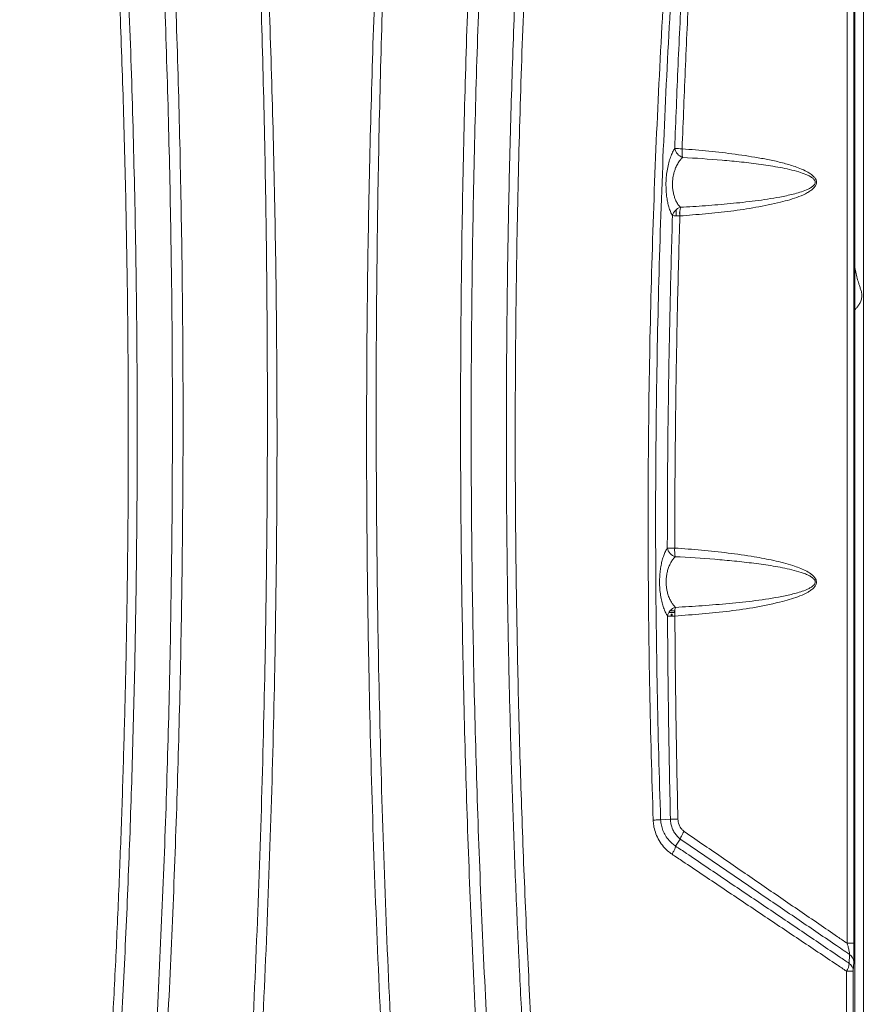
# Model space of a CAD drawing. Extents: x 42.8 to 58.7, y 217.2 to 223.
# Drawn here: x 46.3 to 47.2, y 218.8 to 219.9 of the extents above; entities that cross this region are included whole.
import ezdxf

# ---------------------------------------------------------------- set-up
doc = ezdxf.new("R2010")
doc.units = 0
doc.header["$LTSCALE"] = 0.4
doc.header["$MEASUREMENT"] = 0
doc.layers.get('0').update_dxf_attribs({"linetype": 'CONTINUOUS'})

msp = doc.modelspace()

# ---------------------------------------------------------------- linework, layer by layer
at = {"color": 7, "linetype": 'Continuous', "lineweight": 15}
for p, q in [((47.1865, 221.1942, 0), (47.1865, 218.3851, 0)), ((47.196, 217.9527, 0), (47.196, 220.6996, 0)), ((47.1779, 218.917, 0), (47.1779, 220.6065, 0)), ((47.1855, 220.6065, 0), (47.1855, 218.917, 0)), ((46.9887, 219.7298, 0), (46.9887, 219.723, 0)), ((46.9926, 219.7267, 0), (46.9923, 219.7267, 0)), ((46.9923, 219.7255, 0), (46.9923, 219.7267, 0)), ((46.9923, 219.7255, 0), (46.9926, 219.7255, 0)), ((46.9871, 219.2835, 0), (46.9806, 219.2835, 0)), ((46.9872, 219.2852, 0), (46.9819, 219.2852, 0)), ((46.9829, 219.2816, 0), (46.9829, 219.2795, 0)), ((46.9829, 219.2816, 0), (46.984, 219.2816, 0)), ((46.984, 219.2816, 0), (46.984, 219.2795, 0)), ((46.9868, 219.2835, 0), (46.9868, 219.2852, 0)), ((46.9823, 219.0543, 0), (46.9714, 219.0539, 0)), ((46.9714, 219.0539, 0), (46.9714, 219.0539, 0)), ((46.9823, 219.0543, 0), (46.9823, 219.0543, 0)), ((46.9932, 219.0323, 0), (46.988, 219.0246, 0)), ((46.988, 219.0246, 0), (46.988, 219.0246, 0)), ((46.988, 219.0246, 0), (46.988, 219.0246, 0)), ((46.9932, 219.0323, 0), (46.9932, 219.0324, 0)), ((47.1855, 218.917, 0), (47.1779, 218.917, 0)), ((47.1804, 218.8947, 0), (47.1807, 218.9046, 0)), ((47.1853, 218.8962, 0), (47.1849, 218.8863, 0))]:
    msp.add_line(p, q, dxfattribs=at)
at = {"color": 7, "linetype": 'Continuous', "lineweight": 15, "elevation": 0, "flags": 128}
msp.add_lwpolyline([(46.987, 219.3549), (46.9857, 219.3549), (46.9843, 219.3549), (46.9831, 219.3549), (46.982, 219.3549), (46.981, 219.3549), (46.9801, 219.3549), (46.9794, 219.3549), (46.9788, 219.3549)], dxfattribs=at)
at = {"color": 7, "linetype": 'Continuous', "lineweight": 15}
for centre, radius, start, end in [((47, 219.8003, 0), 0.0133, 191.857, 250.9525), ((47.0119, 220.2599, 0), 0.463, 266.9126, 267.9267), ((47.0269, 219.7941, 0), 0.0318, 174.3896, 191.5219), ((46.9973, 219.7198, 0), 0.0132, 107.9224, 165.2536), ((47.0096, 220.2832, 0), 0.5606, 267.4347, 268.274), ((47.0244, 219.7259, 0), 0.0318, 168.3365, 185.555), ((46.9917, 219.3579, 0), 0.0133, 192.9235, 251.9138), ((47.0188, 219.3519, 0), 0.0319, 174.5647, 191.9707), ((46.9919, 219.2766, 0), 0.0133, 108.1672, 167.2921), ((47.0189, 219.2825, 0), 0.0319, 168.0391, 185.4391), ((47.0044, 216.166, 0), 3.1136, 90.3163, 90.4682), ((47.1748, 218.896, 0), 0.0105, 1.327, 55.4948), ((47.1631, 218.8959, 0), 0.0173, 325.3215, 355.9463), ((47.1744, 218.886, 0), 0.0105, 1.3265, 55.4534), ((47.1787, 218.9677, 0), 0.0817, 269.0524, 274.3681)]:
    msp.add_arc(centre, radius, start, end, dxfattribs=at)
for points, knots in [([(46.3327, 218.3911, 0), (46.3356, 218.4244, 0), (46.3409, 218.4854, 0), (46.3478, 218.5743, 0), (46.3538, 218.6576, 0), (46.3591, 218.7409, 0), (46.3639, 218.8244, 0), (46.3682, 218.908, 0), (46.3718, 218.9916, 0), (46.3749, 219.0753, 0), (46.3774, 219.159, 0), (46.3794, 219.2428, 0), (46.3807, 219.3266, 0), (46.3815, 219.4105, 0), (46.3817, 219.4943, 0), (46.3813, 219.578, 0), (46.3802, 219.671, 0), (46.3782, 219.7732, 0), (46.375, 219.8846, 0), (46.3707, 219.9961, 0), (46.3655, 220.1076, 0), (46.3592, 220.219, 0), (46.3525, 220.321, 0), (46.3457, 220.4136, 0), (46.339, 220.4969, 0), (46.3317, 220.58, 0), (46.3223, 220.6794, 0), (46.3104, 220.795, 0), (46.2955, 220.9266, 0), (46.2792, 221.0579, 0), (46.2672, 221.1453, 0), (46.2612, 221.189, 0)], [0, 0, 0, 0, 0.035796, 0.065576, 0.095356, 0.125144, 0.154932, 0.184754, 0.214576, 0.244406, 0.274237, 0.304094, 0.333951, 0.363816, 0.393682, 0.423462, 0.453243, 0.492954, 0.532667, 0.572378, 0.612136, 0.651895, 0.691653, 0.721432, 0.75121, 0.780997, 0.810784, 0.858072, 0.90536, 0.95268, 1, 1, 1, 1]), ([(46.2721, 221.1902, 0), (46.2781, 221.1465, 0), (46.2901, 221.0591, 0), (46.3063, 220.9276, 0), (46.3212, 220.7959, 0), (46.334, 220.6711, 0), (46.3448, 220.5531, 0), (46.3541, 220.442, 0), (46.3628, 220.3234, 0), (46.3709, 220.1973, 0), (46.3779, 220.0635, 0), (46.3836, 219.9297, 0), (46.3877, 219.7958, 0), (46.3901, 219.6785, 0), (46.3912, 219.5781, 0), (46.3916, 219.485, 0), (46.3912, 219.3825, 0), (46.3898, 219.2706, 0), (46.3873, 219.1588, 0), (46.3839, 219.0471, 0), (46.3794, 218.9355, 0), (46.3739, 218.824, 0), (46.3674, 218.7127, 0), (46.3599, 218.6015, 0), (46.3517, 218.4941, 0), (46.3455, 218.4238, 0), (46.3426, 218.3905, 0)], [0, 0, 0, 0, 0.047304, 0.094612, 0.141919, 0.189223, 0.228934, 0.268646, 0.308357, 0.356034, 0.403718, 0.451405, 0.499089, 0.546766, 0.576546, 0.606326, 0.646139, 0.685954, 0.725768, 0.765535, 0.805303, 0.84507, 0.884781, 0.924493, 0.964204, 1, 1, 1, 1]), ([(46.3828, 218.3898, 0), (46.3856, 218.4241, 0), (46.3916, 218.4953, 0), (46.3996, 218.6036, 0), (46.4068, 218.7145, 0), (46.4135, 218.833, 0), (46.4195, 218.9591, 0), (46.4244, 219.0928, 0), (46.4279, 219.2267, 0), (46.43, 219.3605, 0), (46.4306, 219.4776, 0), (46.4303, 219.5779, 0), (46.4293, 219.6781, 0), (46.4271, 219.795, 0), (46.4232, 219.9286, 0), (46.418, 220.0621, 0), (46.4113, 220.1956, 0), (46.4037, 220.3214, 0), (46.3955, 220.4397, 0), (46.3868, 220.5505, 0), (46.3766, 220.6686, 0), (46.3646, 220.794, 0), (46.3505, 220.9267, 0), (46.3351, 221.0591, 0), (46.3238, 221.1471, 0), (46.3182, 221.1911, 0)], [0, 0, 0, 0, 0.03686, 0.076451, 0.116045, 0.155636, 0.203238, 0.250847, 0.298457, 0.346066, 0.393667, 0.423357, 0.453046, 0.50058, 0.548121, 0.595663, 0.643204, 0.690738, 0.730329, 0.769922, 0.809514, 0.857134, 0.904757, 0.952381, 1, 1, 1, 1]), ([(46.3325, 221.1896, 0), (46.3381, 221.1458, 0), (46.3492, 221.0582, 0), (46.3643, 220.9264, 0), (46.3782, 220.7944, 0), (46.39, 220.6694, 0), (46.4, 220.5514, 0), (46.4085, 220.4405, 0), (46.4165, 220.3221, 0), (46.4239, 220.1961, 0), (46.4303, 220.0626, 0), (46.4354, 219.929, 0), (46.4391, 219.7952, 0), (46.4411, 219.6782, 0), (46.4421, 219.5779, 0), (46.4424, 219.4776, 0), (46.4417, 219.3604, 0), (46.4397, 219.2265, 0), (46.4362, 219.0926, 0), (46.4314, 218.9587, 0), (46.4256, 218.8325, 0), (46.419, 218.7139, 0), (46.4119, 218.6029, 0), (46.4041, 218.4951, 0), (46.3983, 218.4244, 0), (46.3955, 218.3906, 0)], [0, 0, 0, 0, 0.047432, 0.094869, 0.142305, 0.189737, 0.229398, 0.26906, 0.30872, 0.356334, 0.403954, 0.451577, 0.499197, 0.546811, 0.57655, 0.606288, 0.653969, 0.701656, 0.749345, 0.797032, 0.844713, 0.884371, 0.924031, 0.963689, 1, 1, 1, 1]), ([(46.7964, 218.3906, 0), (46.7936, 218.4244, 0), (46.7878, 218.4951, 0), (46.78, 218.6029, 0), (46.7729, 218.7139, 0), (46.7663, 218.8325, 0), (46.7605, 218.9587, 0), (46.7557, 219.0926, 0), (46.7523, 219.2265, 0), (46.7502, 219.3604, 0), (46.7496, 219.4776, 0), (46.7499, 219.5779, 0), (46.7508, 219.6782, 0), (46.7528, 219.7952, 0), (46.7565, 219.929, 0), (46.7616, 220.0626, 0), (46.768, 220.1961, 0), (46.7754, 220.3221, 0), (46.7834, 220.4405, 0), (46.7919, 220.5514, 0), (46.8013, 220.6621, 0), (46.8117, 220.7727, 0), (46.823, 220.8832, 0), (46.8348, 220.9895, 0), (46.8469, 221.0916, 0), (46.8552, 221.157, 0), (46.8594, 221.1896, 0)], [0, 0, 0, 0, 0.0363114, 0.0759696, 0.1156291, 0.1552873, 0.2029678, 0.2506547, 0.2983439, 0.3460309, 0.3937114, 0.42345, 0.4531886, 0.5008024, 0.5484228, 0.5960453, 0.6436656, 0.6912794, 0.7309398, 0.7706015, 0.8102619, 0.8499236, 0.8895866, 0.9292483, 0.9646241, 1, 1, 1, 1]), ([(46.8738, 221.1911, 0), (46.8695, 221.158, 0), (46.8609, 221.0917, 0), (46.8486, 220.9886, 0), (46.8366, 220.8819, 0), (46.8252, 220.7716, 0), (46.8147, 220.6611, 0), (46.8051, 220.5505, 0), (46.7964, 220.4397, 0), (46.7882, 220.3214, 0), (46.7806, 220.1956, 0), (46.774, 220.0621, 0), (46.7687, 219.9286, 0), (46.7648, 219.795, 0), (46.7627, 219.6781, 0), (46.7617, 219.5779, 0), (46.7613, 219.4776, 0), (46.7619, 219.3605, 0), (46.764, 219.2267, 0), (46.7675, 219.0928, 0), (46.7724, 218.9591, 0), (46.7784, 218.833, 0), (46.7851, 218.7145, 0), (46.7924, 218.6036, 0), (46.8003, 218.4953, 0), (46.8063, 218.4241, 0), (46.8092, 218.3898, 0)], [0, 0, 0, 0, 0.035854, 0.071709, 0.111301, 0.150894, 0.190486, 0.230078, 0.269671, 0.309263, 0.356797, 0.404337, 0.45188, 0.49942, 0.546954, 0.576643, 0.606333, 0.653934, 0.701543, 0.749153, 0.796762, 0.844364, 0.883955, 0.923548, 0.96314, 1, 1, 1, 1]), ([(46.8493, 218.3905, 0), (46.8464, 218.4238, 0), (46.8411, 218.4848, 0), (46.8342, 218.5737, 0), (46.8282, 218.6571, 0), (46.8229, 218.7405, 0), (46.8181, 218.824, 0), (46.8139, 218.9076, 0), (46.8103, 218.9913, 0), (46.8072, 219.075, 0), (46.8047, 219.1588, 0), (46.8027, 219.2427, 0), (46.8014, 219.3266, 0), (46.8006, 219.4105, 0), (46.8004, 219.4943, 0), (46.8008, 219.5781, 0), (46.8018, 219.6711, 0), (46.8037, 219.7734, 0), (46.8069, 219.8849, 0), (46.8111, 219.9965, 0), (46.8162, 220.108, 0), (46.8224, 220.2195, 0), (46.8291, 220.3216, 0), (46.8358, 220.4142, 0), (46.8424, 220.4975, 0), (46.8496, 220.5808, 0), (46.8574, 220.664, 0), (46.8657, 220.747, 0), (46.8746, 220.83, 0), (46.884, 220.9129, 0), (46.8946, 221.0006, 0), (46.9064, 221.0931, 0), (46.9154, 221.1578, 0), (46.9198, 221.1902, 0)], [0, 0, 0, 0, 0.0357963, 0.0655754, 0.0953546, 0.1251423, 0.15493, 0.1847512, 0.2145723, 0.2444022, 0.2742321, 0.3040882, 0.3339444, 0.3638094, 0.3936743, 0.4234529, 0.4532335, 0.4929448, 0.5326574, 0.5723687, 0.6121263, 0.6518851, 0.6916427, 0.7214219, 0.751201, 0.7809887, 0.8107763, 0.840555, 0.8703338, 0.9001208, 0.9299079, 0.9649523, 1, 1, 1, 1]), ([(46.9307, 221.189, 0), (46.9262, 221.1567, 0), (46.9173, 221.092, 0), (46.9043, 220.9904, 0), (46.8916, 220.8844, 0), (46.8793, 220.7739, 0), (46.868, 220.6632, 0), (46.8577, 220.5523, 0), (46.8484, 220.4414, 0), (46.8395, 220.3229, 0), (46.8313, 220.1968, 0), (46.8242, 220.0631, 0), (46.8184, 219.9294, 0), (46.8142, 219.7955, 0), (46.8118, 219.6784, 0), (46.8106, 219.578, 0), (46.8102, 219.485, 0), (46.8105, 219.3826, 0), (46.812, 219.2707, 0), (46.8144, 219.159, 0), (46.8179, 219.0474, 0), (46.8224, 218.9358, 0), (46.8279, 218.8244, 0), (46.8345, 218.7132, 0), (46.842, 218.602, 0), (46.8502, 218.4947, 0), (46.8564, 218.4244, 0), (46.8593, 218.3911, 0)], [0, 0, 0, 0, 0.035045, 0.070089, 0.109798, 0.149508, 0.189217, 0.228927, 0.268638, 0.308347, 0.356025, 0.403709, 0.451396, 0.49908, 0.546757, 0.576538, 0.606318, 0.646133, 0.685949, 0.725763, 0.765531, 0.8053, 0.845068, 0.884779, 0.924492, 0.964203, 1, 1, 1, 1]), ([(46.4921, 218.3912, 0), (46.4963, 218.4464, 0), (46.5046, 218.5569, 0), (46.5147, 218.7229, 0), (46.5228, 218.8891, 0), (46.529, 219.0555, 0), (46.533, 219.2118, 0), (46.5352, 219.3581, 0), (46.5359, 219.4945, 0), (46.5354, 219.6311, 0), (46.5336, 219.7677, 0), (46.5305, 219.9043, 0), (46.5261, 220.0408, 0), (46.5204, 220.177, 0), (46.5134, 220.3131, 0), (46.505, 220.449, 0), (46.4979, 220.5476, 0), (46.4938, 220.601, 0), (46.4931, 220.6091, 0)], [0, 0, 0, 0, 0.074945, 0.149904, 0.224867, 0.299826, 0.374772, 0.436095, 0.497419, 0.558933, 0.620452, 0.68197, 0.743484, 0.80485, 0.866221, 0.927591, 0.988957, 1, 1, 1, 1]), ([(46.4997, 220.6085, 0), (46.5003, 220.6008, 0), (46.5046, 220.5478, 0), (46.5119, 220.4495, 0), (46.5208, 220.3135, 0), (46.5284, 220.1775, 0), (46.5347, 220.0412, 0), (46.5397, 219.9046, 0), (46.5434, 219.7679, 0), (46.5457, 219.6312, 0), (46.5466, 219.4945, 0), (46.546, 219.358, 0), (46.5439, 219.2116, 0), (46.5399, 219.0552, 0), (46.5336, 218.8889, 0), (46.5254, 218.7227, 0), (46.5153, 218.5566, 0), (46.507, 218.4461, 0), (46.5028, 218.3909, 0)], [0, 0, 0, 0, 0.010527, 0.071932, 0.133341, 0.19475, 0.256154, 0.31772, 0.379291, 0.440863, 0.502428, 0.563811, 0.625193, 0.700145, 0.77511, 0.850081, 0.925047, 1, 1, 1, 1]), ([(46.6891, 218.3909, 0), (46.685, 218.4461, 0), (46.6766, 218.5566, 0), (46.6666, 218.7226, 0), (46.6583, 218.8888, 0), (46.652, 219.0552, 0), (46.648, 219.2116, 0), (46.6459, 219.358, 0), (46.6454, 219.4945, 0), (46.6462, 219.6312, 0), (46.6485, 219.768, 0), (46.6522, 219.9047, 0), (46.6572, 220.0413, 0), (46.6635, 220.1776, 0), (46.6711, 220.3138, 0), (46.68, 220.4497, 0), (46.6874, 220.548, 0), (46.6916, 220.6009, 0), (46.6922, 220.6085, 0)], [0, 0, 0, 0, 0.074947, 0.149907, 0.224871, 0.29983, 0.374776, 0.436174, 0.497571, 0.559153, 0.620739, 0.682326, 0.743908, 0.805328, 0.866752, 0.928177, 0.989597, 1, 1, 1, 1]), ([(46.6988, 220.6091, 0), (46.6982, 220.601, 0), (46.694, 220.5478, 0), (46.6869, 220.4492, 0), (46.6785, 220.3133, 0), (46.6715, 220.1772, 0), (46.6658, 220.0409, 0), (46.6614, 219.9044, 0), (46.6583, 219.7678, 0), (46.6565, 219.6311, 0), (46.656, 219.4945, 0), (46.6568, 219.3581, 0), (46.6589, 219.2118, 0), (46.6629, 219.0554, 0), (46.6691, 218.8891, 0), (46.6773, 218.7229, 0), (46.6873, 218.5569, 0), (46.6956, 218.4464, 0), (46.6998, 218.3912, 0)], [0, 0, 0, 0, 0.010919, 0.0723, 0.133686, 0.195072, 0.256453, 0.317983, 0.379517, 0.441052, 0.502581, 0.56392, 0.625259, 0.700198, 0.775151, 0.850109, 0.925061, 1, 1, 1, 1]), ([(46.9631, 219.0534, 0), (46.9617, 219.1013, 0), (46.9589, 219.197, 0), (46.9573, 219.3415, 0), (46.9577, 219.4868, 0), (46.9603, 219.6327, 0), (46.9651, 219.7785, 0), (46.972, 219.9239, 0), (46.9811, 220.069, 0), (46.9923, 220.2137, 0), (47.0054, 220.3579, 0), (47.016, 220.4537, 0), (47.0212, 220.5016, 0)], [0, 0, 0, 0, 0.099028, 0.198056, 0.298617, 0.399188, 0.499749, 0.599981, 0.70022, 0.800452, 0.900226, 1, 1, 1, 1]), ([(47.0291, 220.5001, 0), (47.0291, 220.5001, 0), (47.0236, 220.4524, 0), (47.0134, 220.3567, 0), (47.0002, 220.2127, 0), (46.9891, 220.0681, 0), (46.9801, 219.9232, 0), (46.9733, 219.778, 0), (46.9686, 219.6324, 0), (46.966, 219.4867, 0), (46.9656, 219.3416, 0), (46.9673, 219.1974, 0), (46.9698, 219.1017, 0), (46.9714, 219.0539, 0), (46.9714, 219.0539, 0)], [0, 0, 0, 0, 0, 0.099783, 0.199565, 0.299797, 0.400037, 0.500269, 0.600825, 0.701391, 0.801947, 0.900973, 1, 1, 1, 1, 1]), ([(46.987, 219.7976, 0), (46.9882, 219.8285, 0), (46.9906, 219.8903, 0), (46.9951, 219.983, 0), (47.0003, 220.0757, 0), (47.0043, 220.1374, 0), (47.0063, 220.1683, 0)], [0, 0, 0, 0, 0.249967, 0.499935, 0.749967, 1, 1, 1, 1]), ([(47.0144, 220.1676, 0), (47.0124, 220.1367, 0), (47.0083, 220.0751, 0), (47.0032, 219.9825, 0), (46.9988, 219.8899, 0), (46.9964, 219.8281, 0), (46.9952, 219.7972, 0)], [0, 0, 0, 0, 0.249967, 0.499935, 0.749967, 1, 1, 1, 1]), ([(46.9845, 219.7232, 0), (46.9838, 219.7246, 0), (46.9823, 219.7274, 0), (46.9805, 219.7324, 0), (46.9792, 219.7377, 0), (46.9782, 219.7431, 0), (46.9776, 219.7489, 0), (46.9773, 219.755, 0), (46.9773, 219.7612, 0), (46.9778, 219.7679, 0), (46.9788, 219.7749, 0), (46.9804, 219.782, 0), (46.9824, 219.7882, 0), (46.9846, 219.7935, 0), (46.9862, 219.7963, 0), (46.987, 219.7976, 0)], [0, 0, 0, 0, 0.085645, 0.171215, 0.238562, 0.305868, 0.372233, 0.438569, 0.504965, 0.571371, 0.656443, 0.74162, 0.829659, 0.917792, 1, 1, 1, 1]), ([(46.9952, 219.7972, 0), (47.0051, 219.7964, 0), (47.0248, 219.7948, 0), (47.0541, 219.7914, 0), (47.0783, 219.7876, 0), (47.0975, 219.7839, 0), (47.1117, 219.7804, 0), (47.1238, 219.7764, 0), (47.1324, 219.7726, 0), (47.1375, 219.7696, 0), (47.1408, 219.7669, 0), (47.143, 219.7642, 0), (47.1441, 219.7615, 0), (47.1441, 219.7591, 0), (47.1432, 219.7564, 0), (47.1412, 219.7537, 0), (47.138, 219.751, 0), (47.1325, 219.7476, 0), (47.1247, 219.7441, 0), (47.1146, 219.7407, 0), (47.0987, 219.7366, 0), (47.077, 219.7321, 0), (47.0491, 219.728, 0), (47.021, 219.7251, 0), (47.0022, 219.7236, 0), (46.9927, 219.7228, 0)], [0, 0, 0, 0, 0.092619, 0.185253, 0.277828, 0.324281, 0.370738, 0.417089, 0.445308, 0.459583, 0.473799, 0.484712, 0.492098, 0.499548, 0.506031, 0.516967, 0.530745, 0.544586, 0.578197, 0.611969, 0.645742, 0.734184, 0.822745, 0.911413, 1, 1, 1, 1]), ([(46.9957, 219.7877, 0), (46.9948, 219.7868, 0), (46.9929, 219.7848, 0), (46.9903, 219.7808, 0), (46.9882, 219.7766, 0), (46.9867, 219.7724, 0), (46.9857, 219.7688, 0), (46.985, 219.7648, 0), (46.9845, 219.7607, 0), (46.9845, 219.756, 0), (46.9849, 219.7515, 0), (46.9857, 219.7471, 0), (46.9869, 219.7432, 0), (46.9885, 219.7392, 0), (46.9906, 219.7355, 0), (46.9923, 219.7334, 0), (46.9932, 219.7324, 0)], [0, 0, 0, 0, 0.086954, 0.177472, 0.267844, 0.328358, 0.388818, 0.434715, 0.497956, 0.561175, 0.62492, 0.688727, 0.755623, 0.822595, 0.911242, 1, 1, 1, 1]), ([(46.9932, 219.7324, 0), (47.0025, 219.7329, 0), (47.0211, 219.7341, 0), (47.0488, 219.7364, 0), (47.0763, 219.7393, 0), (47.0995, 219.7428, 0), (47.116, 219.7463, 0), (47.1258, 219.749, 0), (47.1318, 219.7511, 0), (47.1366, 219.7533, 0), (47.1396, 219.7552, 0), (47.1417, 219.7573, 0), (47.1425, 219.7591, 0), (47.1426, 219.7603, 0), (47.1424, 219.7615, 0), (47.1415, 219.7632, 0), (47.1393, 219.7653, 0), (47.1361, 219.7672, 0), (47.131, 219.7695, 0), (47.1237, 219.7719, 0), (47.1142, 219.7744, 0), (47.1003, 219.7772, 0), (47.0826, 219.78, 0), (47.0611, 219.7826, 0), (47.0322, 219.7854, 0), (47.0103, 219.7868, 0), (46.9957, 219.7877, 0)], [0, 0, 0, 0, 0.089878, 0.179754, 0.270004, 0.360225, 0.410327, 0.435576, 0.460798, 0.473686, 0.486753, 0.496168, 0.501309, 0.505099, 0.507034, 0.512949, 0.522452, 0.535768, 0.549352, 0.577055, 0.611946, 0.646851, 0.717058, 0.787706, 0.858359, 1, 1, 1, 1]), ([(46.9788, 219.3549, 0), (46.9789, 219.3856, 0), (46.979, 219.447, 0), (46.9802, 219.5391, 0), (46.9819, 219.6311, 0), (46.9836, 219.6925, 0), (46.9845, 219.7232, 0)], [0, 0, 0, 0, 0.24997, 0.499941, 0.74997, 1, 1, 1, 1]), ([(46.9927, 219.7228, 0), (46.9918, 219.6922, 0), (46.9901, 219.6309, 0), (46.9884, 219.5389, 0), (46.9873, 219.4469, 0), (46.9871, 219.3856, 0), (46.987, 219.3549, 0)], [0, 0, 0, 0, 0.249971, 0.499941, 0.749971, 1, 1, 1, 1]), ([(47.1865, 219.6188, 0), (47.1868, 219.6191, 0), (47.1875, 219.6198, 0), (47.1884, 219.6208, 0), (47.189, 219.6216, 0), (47.1895, 219.6222, 0), (47.19, 219.6228, 0), (47.1907, 219.6238, 0), (47.1919, 219.6256, 0), (47.193, 219.6277, 0), (47.1939, 219.6305, 0), (47.1942, 219.6327, 0), (47.1944, 219.6349, 0), (47.1943, 219.6368, 0), (47.194, 219.6385, 0), (47.1935, 219.6404, 0), (47.1929, 219.6422, 0), (47.1923, 219.6435, 0), (47.1917, 219.6456, 0), (47.1904, 219.6497, 0), (47.1888, 219.6553, 0), (47.1875, 219.6611, 0), (47.1868, 219.6649, 0), (47.1865, 219.6662, 0)], [0, 0, 0, 0, 0.025259, 0.073879, 0.116946, 0.155413, 0.190145, 0.208104, 0.228566, 0.293454, 0.331452, 0.36376, 0.391951, 0.417631, 0.439873, 0.461295, 0.50863, 0.575243, 0.64841, 0.721758, 0.832041, 0.944684, 1, 1, 1, 1]), ([(46.979, 219.2795, 0), (46.9783, 219.2806, 0), (46.977, 219.2829, 0), (46.9751, 219.2874, 0), (46.9733, 219.2927, 0), (46.9718, 219.299, 0), (46.9708, 219.306, 0), (46.9702, 219.314, 0), (46.9702, 219.322, 0), (46.9709, 219.3295, 0), (46.9718, 219.3358, 0), (46.9732, 219.3416, 0), (46.9748, 219.3467, 0), (46.9767, 219.3513, 0), (46.9781, 219.3537, 0), (46.9788, 219.3549, 0)], [0, 0, 0, 0, 0.071614, 0.143196, 0.222483, 0.301693, 0.381639, 0.461514, 0.558984, 0.63158, 0.704227, 0.776369, 0.848565, 0.924262, 1, 1, 1, 1]), ([(46.987, 219.3549, 0), (46.9969, 219.3542, 0), (47.0167, 219.3526, 0), (47.0461, 219.3495, 0), (47.0728, 219.3457, 0), (47.0968, 219.3413, 0), (47.1133, 219.337, 0), (47.1249, 219.333, 0), (47.1317, 219.3302, 0), (47.137, 219.327, 0), (47.1409, 219.3239, 0), (47.143, 219.3213, 0), (47.144, 219.3186, 0), (47.1441, 219.3162, 0), (47.1433, 219.3137, 0), (47.1413, 219.311, 0), (47.1383, 219.3083, 0), (47.1331, 219.3051, 0), (47.1258, 219.3016, 0), (47.1163, 219.2984, 0), (47.1002, 219.294, 0), (47.0774, 219.2891, 0), (47.0477, 219.2848, 0), (47.0176, 219.2818, 0), (46.9973, 219.2803, 0), (46.9872, 219.2795, 0)], [0, 0, 0, 0, 0.088815, 0.177644, 0.266428, 0.333137, 0.399781, 0.422233, 0.444686, 0.466994, 0.478158, 0.489409, 0.496289, 0.503225, 0.509444, 0.519697, 0.532374, 0.545107, 0.575505, 0.60605, 0.636593, 0.727293, 0.818138, 0.909117, 1, 1, 1, 1]), ([(46.9876, 219.3453, 0), (46.9868, 219.3444, 0), (46.9851, 219.3426, 0), (46.9829, 219.3392, 0), (46.981, 219.3354, 0), (46.9794, 219.3312, 0), (46.9783, 219.3265, 0), (46.9775, 219.3209, 0), (46.9774, 219.3153, 0), (46.978, 219.3102, 0), (46.9787, 219.3066, 0), (46.9797, 219.3028, 0), (46.9811, 219.2989, 0), (46.9832, 219.295, 0), (46.9854, 219.2917, 0), (46.987, 219.29, 0), (46.9878, 219.2891, 0)], [0, 0, 0, 0, 0.079102, 0.158145, 0.230737, 0.303238, 0.373495, 0.443649, 0.536282, 0.595205, 0.654174, 0.690662, 0.770365, 0.850198, 0.925076, 1, 1, 1, 1]), ([(46.9878, 219.2891, 0), (46.9977, 219.2897, 0), (47.0176, 219.2909, 0), (47.0473, 219.2933, 0), (47.0767, 219.2964, 0), (47.1009, 219.3001, 0), (47.1175, 219.3037, 0), (47.1267, 219.3063, 0), (47.1324, 219.3084, 0), (47.1368, 219.3106, 0), (47.1398, 219.3125, 0), (47.1418, 219.3145, 0), (47.1425, 219.3163, 0), (47.1426, 219.3175, 0), (47.1424, 219.3187, 0), (47.1415, 219.3204, 0), (47.1394, 219.3222, 0), (47.1361, 219.3243, 0), (47.1319, 219.3262, 0), (47.1253, 219.3285, 0), (47.1135, 219.3318, 0), (47.096, 219.3351, 0), (47.0748, 219.3381, 0), (47.0532, 219.3405, 0), (47.0242, 219.3431, 0), (47.0023, 219.3444, 0), (46.9876, 219.3453, 0)], [0, 0, 0, 0, 0.092094, 0.184184, 0.276712, 0.369199, 0.4144, 0.437184, 0.459944, 0.471755, 0.483734, 0.49252, 0.497431, 0.50105, 0.502754, 0.508261, 0.518069, 0.52841, 0.544725, 0.561065, 0.594282, 0.661376, 0.728705, 0.796457, 0.864211, 1, 1, 1, 1]), ([(46.9823, 219.0543, 0), (46.9823, 219.0543, 0), (46.9814, 219.0918, 0), (46.9799, 219.1669, 0), (46.9793, 219.2419, 0), (46.979, 219.2795, 0)], [0, 0, 0, 0, 0.000001, 0.499977, 1, 1, 1, 1]), ([(46.9872, 219.2795, 0), (46.9875, 219.242, 0), (46.9881, 219.167, 0), (46.9897, 219.092, 0), (46.9906, 219.0545, 0)], [0, 0, 0, 0, 0.499977, 1, 1, 1, 1]), ([(46.9714, 219.0539, 0), (46.9709, 219.0539, 0), (46.9697, 219.0537, 0), (46.967, 219.0536, 0), (46.9647, 219.0535, 0), (46.9635, 219.0534, 0), (46.9631, 219.0534, 0)], [0, 0, 0, 0, 0.341663, 0.683326, 0.898601, 1, 1, 1, 1]), ([(46.984, 219.0157, 0), (46.9823, 219.0169, 0), (46.9784, 219.0197, 0), (46.9732, 219.0254, 0), (46.9686, 219.0324, 0), (46.9654, 219.0398, 0), (46.9636, 219.0469, 0), (46.9633, 219.0514, 0), (46.9631, 219.0534, 0)], [0, 0, 0, 0, 0.136146, 0.328149, 0.520116, 0.694818, 0.8695, 1, 1, 1, 1]), ([(46.9714, 219.0539, 0), (46.9714, 219.0539, 0), (46.9715, 219.0524, 0), (46.9719, 219.0488, 0), (46.9733, 219.0433, 0), (46.9758, 219.0374, 0), (46.9795, 219.032, 0), (46.9837, 219.0277, 0), (46.9867, 219.0255, 0), (46.988, 219.0246, 0), (46.988, 219.0246, 0)], [0, 0, 0, 0, 0.000003, 0.130586, 0.305355, 0.480151, 0.672303, 0.864499, 0.999997, 1, 1, 1, 1]), ([(46.9823, 219.0543, 0), (46.9829, 219.0543, 0), (46.9841, 219.0543, 0), (46.987, 219.0544, 0), (46.9893, 219.0545, 0), (46.9904, 219.0545, 0), (46.9906, 219.0545, 0)], [0, 0, 0, 0, 0.345391, 0.690782, 0.967089, 1, 1, 1, 1]), ([(46.9932, 219.0324, 0), (46.9917, 219.0337, 0), (46.989, 219.0361, 0), (46.9861, 219.0404, 0), (46.984, 219.0447, 0), (46.9827, 219.0493, 0), (46.9824, 219.0526, 0), (46.9823, 219.0543, 0), (46.9823, 219.0543, 0)], [0, 0, 0, 0, 0.246162, 0.428205, 0.610244, 0.805121, 0.999995, 1, 1, 1, 1]), ([(46.9906, 219.0545, 0), (46.9908, 219.0524, 0), (46.9913, 219.0484, 0), (46.9941, 219.0437, 0), (46.9965, 219.0417, 0), (46.9974, 219.0409, 0)], [0, 0, 0, 0, 0.395698, 0.762584, 1, 1, 1, 1]), ([(46.9932, 219.0324, 0), (46.9934, 219.033, 0), (46.9937, 219.0342, 0), (46.9951, 219.0371, 0), (46.9964, 219.0394, 0), (46.9973, 219.0407, 0), (46.9974, 219.0408, 0), (46.9974, 219.0409, 0)], [0, 0, 0, 0, 0.315541, 0.631081, 0.946664, 0.988748, 1, 1, 1, 1]), ([(46.9974, 219.0409, 0), (46.9978, 219.0406, 0), (47.0124, 219.0306, 0), (47.0412, 219.0108, 0), (47.0835, 218.9817, 0), (47.1256, 218.9528, 0), (47.1571, 218.9313, 0), (47.1744, 218.9194, 0), (47.1779, 218.917, 0)], [0, 0, 0, 0, 0.006336, 0.239946, 0.473555, 0.707458, 0.94136, 1, 1, 1, 1]), ([(46.988, 219.0246, 0), (46.9879, 219.024, 0), (46.9877, 219.0227, 0), (46.9864, 219.0198, 0), (46.9851, 219.0174, 0), (46.9842, 219.0161, 0), (46.984, 219.0158, 0), (46.984, 219.0157, 0)], [0, 0, 0, 0, 0.308041, 0.616082, 0.924124, 0.96866, 1, 1, 1, 1]), ([(46.988, 219.0246, 0), (46.988, 219.0246, 0), (46.992, 219.0219, 0), (47.0103, 219.0096, 0), (47.0428, 218.9876, 0), (47.0855, 218.9588, 0), (47.1279, 218.9302, 0), (47.1594, 218.9088, 0), (47.1769, 218.897, 0), (47.1804, 218.8947, 0)], [0, 0, 0, 0, 0, 0.060922, 0.281934, 0.502947, 0.723953, 0.94496, 1, 1, 1, 1]), ([(47.1807, 218.9046, 0), (47.1753, 218.9083, 0), (47.1559, 218.9215, 0), (47.1223, 218.9443, 0), (47.0797, 218.9733, 0), (47.0367, 219.0027, 0), (47.0077, 219.0224, 0), (46.9932, 219.0323, 0), (46.9932, 219.0323, 0)], [0, 0, 0, 0, 0.088286, 0.314601, 0.540917, 0.770458, 0.999999, 1, 1, 1, 1]), ([(47.1773, 218.8861, 0), (47.1738, 218.8884, 0), (47.1563, 218.9002, 0), (47.1246, 218.9214, 0), (47.0819, 218.95, 0), (47.0391, 218.9787, 0), (47.0064, 219.0007, 0), (46.9879, 219.013, 0), (46.984, 219.0157, 0)], [0, 0, 0, 0, 0.055023, 0.275983, 0.496942, 0.717944, 0.938944, 1, 1, 1, 1]), ([(47.1807, 218.9046, 0), (47.1808, 218.905, 0), (47.1808, 218.9056, 0), (47.1806, 218.9072, 0), (47.1801, 218.9098, 0), (47.1791, 218.9134, 0), (47.1783, 218.9159, 0), (47.1779, 218.917, 0)], [0, 0, 0, 0, 0.169485, 0.224621, 0.466402, 0.753175, 1, 1, 1, 1]), ([(47.1855, 218.917, 0), (47.1855, 218.9152, 0), (47.1855, 218.9111, 0), (47.1855, 218.9052, 0), (47.1854, 218.8996, 0), (47.1853, 218.8974, 0), (47.1853, 218.8962, 0)], [0, 0, 0, 0, 0.214503, 0.485422, 0.742438, 1, 1, 1, 1]), ([(47.1772, 218.3938, 0), (47.1772, 218.4016, 0), (47.1772, 218.441, 0), (47.1772, 218.5427, 0), (47.1773, 218.6989, 0), (47.1773, 218.8237, 0), (47.1773, 218.8861, 0)], [0, 0, 0, 0, 0.047963, 0.239815, 0.6199, 1, 1, 1, 1]), ([(47.1849, 218.8863, 0), (47.1849, 218.8043, 0), (47.185, 218.6402, 0), (47.1851, 218.4762, 0), (47.1852, 218.3942, 0)], [0, 0, 0, 0, 0.499982, 1, 1, 1, 1])]:
    msp.add_open_spline(points, degree=3, knots=knots, dxfattribs=at)

doc.saveas('drawing.dxf')
